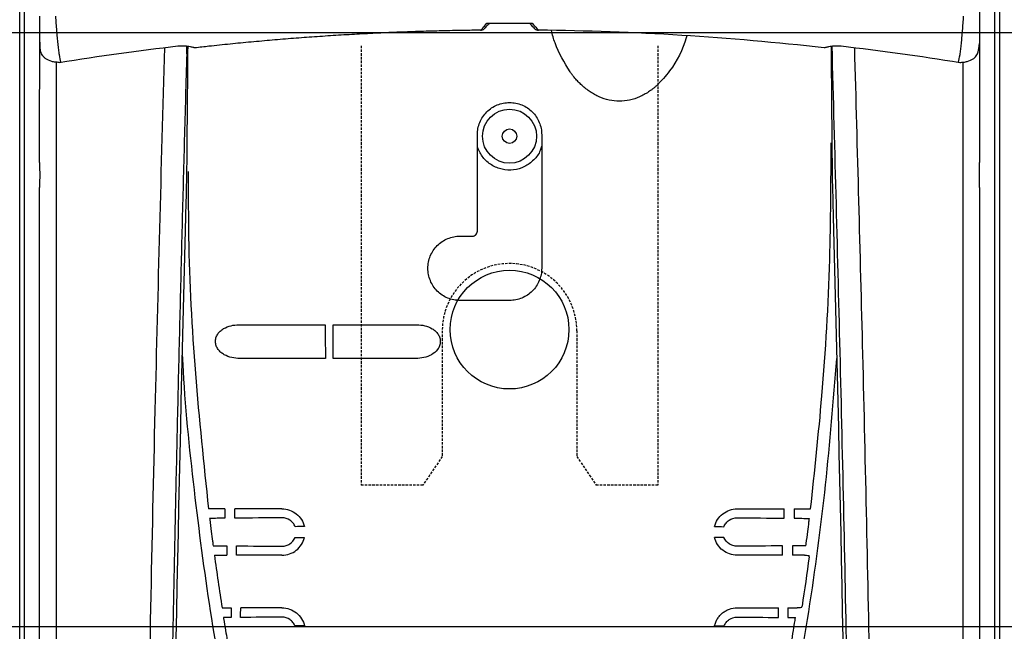
# Model space of a CAD drawing. Units: millimetres. Extents: x -3402 to 8400, y -2 to 6340.
# Drawn here: x 688 to 787, y 4210 to 4272 of the extents above; entities that cross this region are included whole.
import ezdxf
from ezdxf.enums import TextEntityAlignment as Align

# ---------------------------------------------------------------- set-up
doc = ezdxf.new("R2010")
doc.units = ezdxf.units.MM
doc.header["$MEASUREMENT"] = 0
doc.linetypes.add('DASHED2', pattern=[0.375, 0.25, -0.125])
for name, color, linetype, lineweight in [('2DE_OBJ_LAMEL-APP', 130, 'Continuous', 25), ('2DE_OBJ_Lamel-DISTR', 255, 'Continuous', 18), ('2DE_TXTNUM', 11, 'Continuous', 9)]:
    doc.layers.add(name, color=color, linetype=linetype, lineweight=lineweight)
doc.layers.add('2DE_TXTPAR', color=41, linetype='Continuous')
doc.layers.add('Zaciski', color=30, linetype='DASHED2')
doc.layers.add('LAM_MONT', color=1, linetype='Continuous', plot=False)
doc.styles.add('CP_ATTR', font='ARIAL.TTF')
doc.styles.add('CP_ELATT', font='ARIAL.TTF')

# ---------------------------------------------------------------- blocks, each defined once
blk = doc.blocks.new('LML_73_81005_01')
at = {"layer": 'LAM_MONT'}
blk.add_circle((0, 0), 6, dxfattribs=at)
blk = doc.blocks.new('2dlam_73-81005-07_50kytd1')
at = {"layer": 'LAM_MONT'}
blk.add_lwpolyline([(-0.051, 240), (1706.949, 240), (1706.949, 300), (-0.051, 300)], close=True, dxfattribs=at)
blk.add_blockref('LML_73_81005_01', (53.449, 270))
at = {"linetype": 'ByBlock', "style": 'CP_ATTR', "flags": 9}
for tag, p in [('ORDER-NO', (1.962, -129.403)), ('PRODUCER', (1.963, -129.404)), ('NAME', (1.964, -129.397)), ('NUMBER', (1.964, -129.399)), ('GROUP', (1.963, -129.4)), ('ARTICLE', (1.964, -129.401)), ('CHARACTER', (1.978, -129.401)), ('TAG', (1.981, -129.397)), ('VOLTAGE', (1.983, -129.404)), ('POWER', (1.984, -129.403)), ('OTHER', (1.985, -129.399))]:
    blk.add_attdef(tag, text='', height=0.0005, dxfattribs=at).set_placement(p, align=Align.MIDDLE_LEFT)
blk = doc.blocks.new('2dapa_ars26v_apa-04_f6pa639')
for p, q in [((49.5, 276.878), (49.5, -240.122)), ((-49, 99.343), (-49, 272.608)), ((49, 272.402), (49, 99.112)), ((-49.5, 129.878), (-49.5, 239.878)), ((49.5, 239.878), (49.5, 129.878)), ((-47.5, 201.872), (-47.472, 216.672)), ((47.477, 213.909), (47.5, 201.872)), ((-45.828, 212.016), (-45.828, 110.545)), ((45.827, 110.545), (45.827, 212.017)), ((-47.5, 109.482), (-47.5, 199.35)), ((47.5, 199.35), (47.5, 109.482))]:
    blk.add_line(p, q)
at = {"color": 1}
for p, q in [((47.472, 246.967), (47.477, 213.909)), ((-2.277, 215.96), (2.277, 215.962))]:
    blk.add_line(p, q, dxfattribs=at)
for radius in [2.732, 0.733]:
    blk.add_circle((0, 204.542), radius)
for centre, start, end in [((-2.924, 215.752), 270.58499, 314.99744), ((2.926, 215.752), 225.00563, 269.4122)]:
    blk.add_arc(centre, 0.5, start, end, dxfattribs=at)
for points, knots in [([(-47.405, 213.233), (-47.407, 213.245), (-47.41, 213.272), (-47.415, 213.312), (-47.419, 213.358), (-47.424, 213.415), (-47.429, 213.486), (-47.434, 213.593), (-47.443, 213.803), (-47.451, 214.147), (-47.462, 214.792), (-47.468, 215.447), (-47.471, 216.055), (-47.472, 216.361), (-47.472, 216.57), (-47.472, 216.673)], [0, 0, 0, 0, 0.012905, 0.028797, 0.049047, 0.076605, 0.11763, 0.165956, 0.2461, 0.414393, 0.540322, 0.8047, 0.867978, 0.9355, 1, 1, 1, 1]), ([(-45.883, 216.666), (-45.854, 216.17), (-45.82, 215.687), (-45.763, 214.98), (-45.743, 214.747), (-45.702, 214.303), (-45.681, 214.09), (-45.637, 213.68), (-45.614, 213.482), (-45.569, 213.114), (-45.546, 212.944), (-45.476, 212.471), (-45.429, 212.207), (-45.387, 212.024)], [0, 0, 0, 0, 0.25, 0.25, 0.375, 0.375, 0.5, 0.5, 0.625, 0.625, 0.75, 0.75, 1, 1, 1, 1]), ([(-2.92, 215.252), (-2.92, 215.25), (-2.861, 215.315), (-2.636, 215.563), (-2.475, 215.741), (-2.277, 215.96)], [0, 0, 0, 0, 0.5, 0.5, 1, 1, 1, 1]), ([(2.277, 215.962), (2.475, 215.742), (2.636, 215.564), (2.806, 215.377), (2.849, 215.33), (2.907, 215.267), (2.92, 215.253), (2.921, 215.252)], [0, 0, 0, 0, 0.5, 0.5, 0.75, 0.75, 1, 1, 1, 1]), ([(45.387, 212.025), (45.429, 212.208), (45.476, 212.472), (45.545, 212.944), (45.568, 213.115), (45.614, 213.483), (45.637, 213.681), (45.68, 214.09), (45.702, 214.304), (45.743, 214.748), (45.763, 214.98), (45.82, 215.688), (45.853, 216.171), (45.882, 216.667)], [0, 0, 0, 0, 0.25, 0.25, 0.375, 0.375, 0.5, 0.5, 0.625, 0.625, 0.75, 0.75, 1, 1, 1, 1]), ([(-2.92, 215.252), (-3.212, 215.248), (-3.797, 215.242), (-5.098, 215.222), (-6.825, 215.187), (-8.976, 215.126), (-11.124, 215.05), (-13.271, 214.957), (-15.416, 214.847), (-17.558, 214.721), (-19.699, 214.579), (-21.838, 214.421), (-23.974, 214.246), (-26.109, 214.056), (-28.242, 213.848), (-29.899, 213.674), (-31.083, 213.544), (-31.558, 213.49), (-31.795, 213.463)], [0, 0, 0, 0, 0.03022, 0.060425, 0.134631, 0.208799, 0.282938, 0.357055, 0.431161, 0.505263, 0.579371, 0.653493, 0.727639, 0.801817, 0.876032, 0.950293, 0.975162, 1, 1, 1, 1]), ([(-2.202, 215.771), (-2.265, 215.708), (-2.327, 215.646), (-2.448, 215.525), (-2.507, 215.466), (-2.571, 215.399)], [0, 0, 0, 0, 0.5, 0.5, 1, 1, 1, 1]), ([(-45.519, 212.003), (-45.649, 212.002), (-45.776, 212.009), (-46.025, 212.039), (-46.148, 212.063), (-46.491, 212.157), (-46.694, 212.249), (-46.94, 212.418), (-47.013, 212.481), (-47.14, 212.612), (-47.193, 212.682), (-47.329, 212.904), (-47.382, 213.063), (-47.405, 213.233)], [0, 0, 0, 0, 0.125, 0.125, 0.25, 0.25, 0.5, 0.5, 0.625, 0.625, 0.75, 0.75, 1, 1, 1, 1]), ([(-33.51, 213.662), (-33.41, 213.673), (-33.311, 213.681), (-33.114, 213.688), (-33.014, 213.687), (-32.728, 213.675), (-32.548, 213.653), (-32.242, 213.6), (-32.112, 213.568), (-31.971, 213.528), (-31.931, 213.515), (-31.872, 213.493), (-31.852, 213.484), (-31.842, 213.477)], [0, 0, 0, 0, 0.125, 0.125, 0.25, 0.25, 0.5, 0.5, 0.75, 0.75, 0.875, 0.875, 1, 1, 1, 1]), ([(31.841, 213.477), (31.852, 213.485), (31.872, 213.494), (31.931, 213.515), (31.97, 213.528), (32.065, 213.555), (32.12, 213.569), (32.246, 213.598), (32.317, 213.613), (32.547, 213.652), (32.727, 213.674), (33.107, 213.691), (33.311, 213.685), (33.509, 213.661)], [0, 0, 0, 0, 0.125, 0.125, 0.25, 0.25, 0.375, 0.375, 0.5, 0.5, 0.75, 0.75, 1, 1, 1, 1]), ([(45.518, 212.004), (45.648, 212.002), (45.775, 212.01), (46.025, 212.04), (46.148, 212.064), (46.491, 212.157), (46.694, 212.25), (46.94, 212.419), (47.013, 212.481), (47.139, 212.613), (47.193, 212.683), (47.328, 212.905), (47.381, 213.064), (47.477, 213.909)], [0, 0, 0, 0, 0.125, 0.125, 0.25, 0.25, 0.5, 0.5, 0.625, 0.625, 0.75, 0.75, 1, 1, 1, 1])]:
    blk.add_open_spline(points, degree=3, knots=knots, dxfattribs=at)
for points in [[(-2.012, 215.961), (-2.075, 215.898), (-2.139, 215.834), (-2.202, 215.771)], [(2.572, 215.398), (2.457, 215.518), (2.33, 215.645), (2.015, 215.962)], [(31.795, 213.464), (22.227, 214.556), (12.604, 215.151), (2.921, 215.252)], [(-45.519, 212.003), (-41.425, 212.646), (-37.478, 213.195), (-33.51, 213.662)], [(-31.795, 213.463), (-31.811, 213.461), (-31.826, 213.465), (-31.842, 213.477)], [(31.841, 213.477), (31.826, 213.466), (31.811, 213.462), (31.795, 213.464)], [(33.509, 213.661), (37.475, 213.195), (41.421, 212.646), (45.518, 212.004)]]:
    blk.add_open_spline(points, degree=3, dxfattribs=at)
for points, knots in [([(6.112, 211.049), (5.534, 211.991), (4.725, 213.308), (4.341, 214.796), (4.228, 215.236)], [0, 0, 0, 0, 0.714274, 1, 1, 1, 1]), ([(17.914, 214.691), (17.895, 214.624), (17.548, 213.348), (16.641, 211.528), (15.338, 210.145), (14.895, 209.674)], [0, 0, 0, 0, 0.035505, 0.671455, 1, 1, 1, 1]), ([(-37.053, 108.908), (-36.915, 118.232), (-36.581, 140.882), (-35.874, 175.747), (-35.179, 201.284), (-34.846, 213.499)], [0, 0, 0, 0, 0.267431, 0.649582, 1, 1, 1, 1]), ([(-32.568, 204.619), (-32.565, 204.912), (-32.553, 206.378), (-32.527, 209.384), (-32.502, 212.097), (-32.487, 213.637)], [0, 0, 0, 0, 0.09753, 0.48765, 1, 1, 1, 1]), ([(32.487, 213.636), (32.488, 213.511), (32.501, 212.213), (32.529, 209.208), (32.553, 206.327), (32.568, 204.619)], [0, 0, 0, 0, 0.041502, 0.431701, 1, 1, 1, 1]), ([(34.793, 108.583), (34.593, 121.883), (34.226, 146.263), (33.475, 181.286), (32.886, 203.007), (32.598, 213.653)], [0, 0, 0, 0, 0.379728, 0.696006, 1, 1, 1, 1]), ([(34.847, 213.484), (35.131, 203.16), (35.725, 181.508), (36.478, 146.649), (36.852, 122.113), (37.053, 108.908)], [0, 0, 0, 0, 0.2962147, 0.6212223, 1, 1, 1, 1]), ([(-32.623, 212.871), (-32.704, 209.969), (-32.866, 204.166), (-33.095, 195.463), (-33.314, 186.762), (-33.522, 178.064), (-33.719, 169.369), (-33.905, 160.677), (-34.08, 151.988), (-34.245, 143.301), (-34.399, 134.618), (-34.542, 125.937), (-34.675, 117.259), (-34.754, 111.474), (-34.794, 108.583)], [0, 0, 0, 0, 0.083496, 0.166961, 0.250397, 0.333804, 0.41718, 0.500528, 0.583845, 0.667134, 0.750394, 0.833625, 0.916827, 1, 1, 1, 1]), ([(7.306, 209.685), (7.246, 209.741), (7.125, 209.854), (6.949, 210.032), (6.776, 210.218), (6.605, 210.413), (6.437, 210.617), (6.272, 210.829), (6.166, 210.975), (6.112, 211.049)], [0, 0, 0, 0, 0.1355606, 0.2733284, 0.4134452, 0.5560461, 0.7012592, 0.8492056, 1, 1, 1, 1]), ([(14.895, 209.674), (14.826, 209.613), (14.689, 209.492), (14.477, 209.321), (14.262, 209.16), (14.045, 209.01), (13.824, 208.871), (13.601, 208.743), (13.374, 208.626), (12.899, 208.405), (12.148, 208.157), (11.099, 208.044), (10.049, 208.155), (9.216, 208.432), (8.59, 208.742), (8.147, 209.012), (7.714, 209.325), (7.443, 209.564), (7.306, 209.685)], [0, 0, 0, 0, 0.032881, 0.065204, 0.097015, 0.128362, 0.159295, 0.189866, 0.220129, 0.25014, 0.376581, 0.499786, 0.623397, 0.749909, 0.810178, 0.871663, 0.934801, 1, 1, 1, 1]), ([(-3.25, 204.694), (-3.25, 204.909), (-3.229, 205.12), (-3.147, 205.535), (-3.084, 205.742), (-2.921, 206.135), (-2.821, 206.322), (-2.585, 206.675), (-2.448, 206.843), (-2.148, 207.142), (-1.985, 207.277), (-1.629, 207.515), (-1.44, 207.616), (-1.049, 207.778), (-0.844, 207.84), (-0.425, 207.924), (-0.214, 207.944), (0.21, 207.944), (0.425, 207.923), (0.842, 207.841), (1.044, 207.779), (1.438, 207.617), (1.628, 207.515), (1.98, 207.28), (2.145, 207.146), (2.448, 206.843), (2.583, 206.678), (2.818, 206.326), (2.92, 206.136), (3.083, 205.743), (3.145, 205.54), (3.228, 205.124), (3.25, 204.909), (3.25, 204.694)], [0, 0, 0, 0, 0.0625, 0.0625, 0.125, 0.125, 0.1875, 0.1875, 0.25, 0.25, 0.3125, 0.3125, 0.375, 0.375, 0.4375, 0.4375, 0.5, 0.5, 0.5625, 0.5625, 0.625, 0.625, 0.6875, 0.6875, 0.75, 0.75, 0.8125, 0.8125, 0.875, 0.875, 0.9375, 0.9375, 1, 1, 1, 1]), ([(-32.601, 200.545), (-32.598, 200.838), (-32.596, 201.131), (-32.594, 201.424), (-32.585, 202.489), (-32.577, 203.554), (-32.568, 204.619)], [0, 0, 0, 0, 0.001, 0.001, 0.001, 0.00463248, 0.00463248, 0.00463248, 0.00463248]), ([(32.568, 204.619), (32.57, 204.326), (32.572, 204.033), (32.575, 203.74), (32.583, 202.675), (32.592, 201.61), (32.6, 200.545)], [0, 0, 0, 0, 0.001, 0.001, 0.001, 0.00463248, 0.00463248, 0.00463248, 0.00463248]), ([(3.218, 203.507), (3.184, 203.364), (3.061, 202.845), (2.473, 202.097), (1.54, 201.405), (0.411, 201.075), (-0.761, 201.133), (-1.841, 201.579), (-2.734, 202.344), (-3.058, 203.038), (-3.219, 203.381)], [0, 0, 0, 0, 0.052035, 0.18793, 0.323779, 0.459603, 0.595431, 0.731289, 0.867188, 1, 1, 1, 1]), ([(30.422, 166.886), (30.831, 170.688), (31.733, 179.065), (32.462, 191.407), (32.487, 199.939), (32.499, 203.867)], [0, 0, 0, 0, 0.309523, 0.682059, 1, 1, 1, 1]), ([(-47.5, 201.872), (-47.5, 201.674), (-47.494, 201.47), (-47.483, 201.049), (-47.479, 200.83), (-47.479, 200.392), (-47.483, 200.177), (-47.494, 199.756), (-47.5, 199.548), (-47.5, 199.35)], [0, 0, 0, 0, 0.25, 0.25, 0.5, 0.5, 0.75, 0.75, 1, 1, 1, 1]), ([(47.5, 199.35), (47.5, 199.548), (47.494, 199.752), (47.483, 200.173), (47.479, 200.392), (47.479, 200.83), (47.483, 201.046), (47.493, 201.467), (47.5, 201.674), (47.5, 201.872)], [0, 0, 0, 0, 0.25, 0.25, 0.5, 0.5, 0.75, 0.75, 1, 1, 1, 1]), ([(-32.459, 200.984), (-32.464, 198.772), (-32.479, 191.961), (-31.858, 180.575), (-30.9, 171.444), (-30.422, 166.886)], [0, 0, 0, 0, 0.1941433, 0.597743, 1, 1, 1, 1]), ([(-5, 187.944), (-5.215, 187.944), (-5.426, 187.965), (-5.841, 188.048), (-6.048, 188.11), (-6.441, 188.274), (-6.628, 188.373), (-6.981, 188.609), (-7.148, 188.746), (-7.448, 189.046), (-7.583, 189.21), (-7.821, 189.565), (-7.921, 189.754), (-8.084, 190.146), (-8.146, 190.35), (-8.229, 190.77), (-8.25, 190.981), (-8.25, 191.405), (-8.229, 191.62), (-8.146, 192.037), (-8.085, 192.239), (-7.922, 192.633), (-7.821, 192.823), (-7.585, 193.175), (-7.451, 193.339), (-7.148, 193.643), (-6.984, 193.778), (-6.632, 194.013), (-6.442, 194.115), (-6.048, 194.278), (-5.846, 194.34), (-5.43, 194.423), (-5.215, 194.444), (-5, 194.444)], [0, 0, 0, 0, 0.0625, 0.0625, 0.125, 0.125, 0.1875, 0.1875, 0.25, 0.25, 0.3125, 0.3125, 0.375, 0.375, 0.4375, 0.4375, 0.5, 0.5, 0.5625, 0.5625, 0.625, 0.625, 0.6875, 0.6875, 0.75, 0.75, 0.8125, 0.8125, 0.875, 0.875, 0.9375, 0.9375, 1, 1, 1, 1]), ([(-3.75, 194.444), (-3.618, 194.444), (-3.489, 194.499), (-3.305, 194.683), (-3.25, 194.812), (-3.25, 194.944)], [0, 0, 0, 0, 0.5, 0.5, 1, 1, 1, 1]), ([(3.25, 191.194), (3.25, 190.98), (3.229, 190.769), (3.146, 190.354), (3.084, 190.147), (2.921, 189.754), (2.821, 189.567), (2.586, 189.214), (2.449, 189.047), (2.149, 188.747), (1.986, 188.613), (1.631, 188.375), (1.442, 188.274), (1.051, 188.112), (0.847, 188.049), (0.427, 187.965), (0.214, 187.944), (0, 187.944)], [0, 0, 0, 0, 0.125, 0.125, 0.25, 0.25, 0.375, 0.375, 0.5, 0.5, 0.625, 0.625, 0.75, 0.75, 0.875, 0.875, 1, 1, 1, 1]), ([(-27.262, 182.085), (-27.536, 182.085), (-27.809, 182.112), (-28.34, 182.235), (-28.595, 182.328), (-28.952, 182.534), (-29.064, 182.612), (-29.27, 182.789), (-29.365, 182.891), (-29.526, 183.113), (-29.592, 183.235), (-29.686, 183.493), (-29.713, 183.63), (-29.722, 183.903), (-29.704, 184.04), (-29.626, 184.304), (-29.567, 184.427), (-29.416, 184.658), (-29.327, 184.761), (-29.127, 184.945), (-29.015, 185.027), (-28.666, 185.237), (-28.406, 185.334), (-27.881, 185.458), (-27.612, 185.486), (-27.339, 185.486)], [0, 0, 0, 0, 0.125, 0.125, 0.25, 0.25, 0.3125, 0.3125, 0.375, 0.375, 0.4375, 0.4375, 0.5, 0.5, 0.5625, 0.5625, 0.625, 0.625, 0.6875, 0.6875, 0.75, 0.75, 0.875, 0.875, 1, 1, 1, 1]), ([(-18.616, 185.486), (-18.616, 184.922), (-18.615, 184.358), (-18.615, 183.794), (-18.614, 183.224), (-18.613, 182.654), (-18.613, 182.085)], [0, 0, 0, 0, 0.001691876, 0.001691876, 0.001691876, 0.003401982, 0.003401982, 0.003401982, 0.003401982]), ([(-17.813, 182.085), (-17.814, 182.654), (-17.814, 183.224), (-17.815, 183.794), (-17.815, 184.358), (-17.816, 184.922), (-17.817, 185.486)], [0, 0, 0, 0, 0.001710109, 0.001710109, 0.001710109, 0.003401983, 0.003401983, 0.003401983, 0.003401983]), ([(-9.386, 185.486), (-9.112, 185.486), (-8.837, 185.457), (-8.306, 185.331), (-8.049, 185.235), (-7.696, 185.022), (-7.586, 184.942), (-7.385, 184.756), (-7.294, 184.651), (-7.144, 184.422), (-7.084, 184.295), (-7.008, 184.033), (-6.99, 183.893), (-7, 183.621), (-7.028, 183.484), (-7.123, 183.227), (-7.19, 183.106), (-7.433, 182.774), (-7.65, 182.596), (-8.123, 182.327), (-8.385, 182.232), (-8.913, 182.112), (-9.182, 182.085), (-9.456, 182.085)], [0, 0, 0, 0, 0.125, 0.125, 0.25, 0.25, 0.3125, 0.3125, 0.375, 0.375, 0.4375, 0.4375, 0.5, 0.5, 0.5625, 0.5625, 0.625, 0.625, 0.75, 0.75, 0.875, 0.875, 1, 1, 1, 1]), ([(-27.936, 143.724), (-28.692, 147.749), (-30.205, 155.805), (-31.821, 168.182), (-32.773, 177.055), (-33.006, 181.864), (-33.032, 182.393)], [0, 0, 0, 0, 0.314735, 0.630013, 0.95928, 1, 1, 1, 1]), ([(33.039, 182.081), (32.696, 177.828), (32.006, 169.272), (30.306, 156.47), (28.726, 147.976), (27.936, 143.724)], [0, 0, 0, 0, 0.33049, 0.664925, 1, 1, 1, 1]), ([(-22.999, 166.887), (-22.737, 166.887), (-22.482, 166.844), (-21.986, 166.673), (-21.758, 166.548), (-21.346, 166.224), (-21.171, 166.032), (-20.887, 165.59), (-20.784, 165.351), (-20.723, 165.095)], [0, 0, 0, 0, 0.25, 0.25, 0.5, 0.5, 0.75, 0.75, 1, 1, 1, 1]), ([(20.722, 165.095), (20.784, 165.35), (20.887, 165.59), (21.17, 166.031), (21.345, 166.224), (21.756, 166.547), (21.985, 166.672), (22.479, 166.843), (22.737, 166.887), (22.999, 166.887)], [0, 0, 0, 0, 0.25, 0.25, 0.5, 0.5, 0.75, 0.75, 1, 1, 1, 1]), ([(-30.306, 165.926), (-30.301, 165.89), (-30.297, 165.853), (-30.292, 165.816), (-30.242, 165.41), (-30.191, 165.004), (-30.139, 164.598), (-30.098, 164.273), (-30.056, 163.948), (-30.013, 163.623), (-29.993, 163.471), (-29.973, 163.319), (-29.953, 163.167)], [0.000118842, 0.000118842, 0.000118842, 0.000118842, 0.00023041, 0.00023041, 0.00023041, 0.001457467, 0.001457467, 0.001457467, 0.002441725, 0.002441725, 0.002441725, 0.002900845, 0.002900845, 0.002900845, 0.002900845]), ([(-21.662, 165.09), (-21.716, 165.223), (-21.788, 165.345), (-21.969, 165.566), (-22.075, 165.663), (-22.43, 165.9), (-22.714, 165.985), (-23, 165.984)], [0, 0, 0, 0, 0.25, 0.25, 0.5, 0.5, 1, 1, 1, 1]), ([(21.661, 165.09), (21.716, 165.223), (21.788, 165.345), (21.969, 165.566), (22.075, 165.663), (22.429, 165.9), (22.713, 165.985), (23, 165.984)], [0, 0, 0, 0, 0.25, 0.25, 0.5, 0.5, 1, 1, 1, 1]), ([(29.953, 163.167), (29.962, 163.239), (29.972, 163.311), (29.981, 163.382), (30.035, 163.787), (30.087, 164.193), (30.139, 164.598), (30.181, 164.924), (30.221, 165.249), (30.262, 165.575), (30.276, 165.692), (30.291, 165.809), (30.305, 165.926)], [0.000124227, 0.000124227, 0.000124227, 0.000124227, 0.000340715, 0.000340715, 0.000340715, 0.001567605, 0.001567605, 0.001567605, 0.002551862, 0.002551862, 0.002551862, 0.002906229, 0.002906229, 0.002906229, 0.002906229]), ([(-23, 163.114), (-22.857, 163.113), (-22.717, 163.133), (-22.445, 163.214), (-22.315, 163.275), (-21.962, 163.509), (-21.773, 163.737), (-21.664, 164.002)], [0, 0, 0, 0, 0.25, 0.25, 0.5, 0.5, 1, 1, 1, 1]), ([(-22.999, 162.203), (-22.736, 162.203), (-22.481, 162.246), (-21.985, 162.418), (-21.758, 162.542), (-21.345, 162.866), (-21.17, 163.058), (-20.887, 163.5), (-20.784, 163.742), (-20.722, 163.997)], [0, 0, 0, 0, 0.25, 0.25, 0.5, 0.5, 0.75, 0.75, 1, 1, 1, 1]), ([(22.999, 162.203), (22.736, 162.203), (22.48, 162.246), (21.984, 162.418), (21.756, 162.542), (21.344, 162.867), (21.169, 163.06), (20.886, 163.501), (20.783, 163.741), (20.722, 163.997)], [0, 0, 0, 0, 0.25, 0.25, 0.5, 0.5, 0.75, 0.75, 1, 1, 1, 1]), ([(23, 163.114), (22.857, 163.113), (22.717, 163.133), (22.445, 163.214), (22.315, 163.275), (21.961, 163.509), (21.773, 163.737), (21.664, 164.002)], [0, 0, 0, 0, 0.25, 0.25, 0.5, 0.5, 1, 1, 1, 1]), ([(29.824, 162.203), (29.945, 162.203), (30.06, 162.199), (30.224, 162.185), (30.27, 162.175), (30.271, 162.164)], [0, 0, 0, 0, 0.5, 0.5, 1, 1, 1, 1]), ([(30.279, 162.044), (30.276, 162.08), (30.274, 162.116), (30.272, 162.152), (30.271, 162.156), (30.271, 162.16), (30.271, 162.164)], [0.006154557, 0.006154557, 0.006154557, 0.006154557, 0.007385469, 0.007385469, 0.007385469, 0.007533604, 0.007533604, 0.007533604, 0.007533604]), ([(-22.999, 156.887), (-23.593, 156.887), (-24.186, 156.887), (-24.78, 156.887), (-25.536, 156.887), (-26.293, 156.887), (-27.049, 156.887), (-27.089, 156.887), (-27.129, 156.887), (-27.169, 156.887)], [0, 0, 0, 0, 0.001786394, 0.001786394, 0.001786394, 0.004063589, 0.004063589, 0.004063589, 0.004184887, 0.004184887, 0.004184887, 0.004184887]), ([(-22.999, 156.887), (-22.734, 156.887), (-22.476, 156.843), (-21.975, 156.668), (-21.746, 156.541), (-21.331, 156.21), (-21.156, 156.014), (-20.874, 155.564), (-20.774, 155.321), (-20.715, 155.062)], [0, 0, 0, 0, 0.25, 0.25, 0.5, 0.5, 0.75, 0.75, 1, 1, 1, 1]), ([(20.715, 155.062), (20.744, 155.191), (20.784, 155.318), (20.884, 155.56), (20.944, 155.676), (21.084, 155.9), (21.164, 156.007), (21.339, 156.202), (21.434, 156.292), (21.64, 156.457), (21.751, 156.531), (21.98, 156.658), (22.1, 156.711), (22.473, 156.842), (22.734, 156.887), (22.999, 156.887)], [0, 0, 0, 0, 0.125, 0.125, 0.25, 0.25, 0.375, 0.375, 0.5, 0.5, 0.625, 0.625, 0.75, 0.75, 1, 1, 1, 1]), ([(29.514, 156.925), (29.51, 156.914), (29.459, 156.905), (29.291, 156.891), (29.176, 156.887), (29.053, 156.887)], [0, 0, 0, 0, 0.5, 0.5, 1, 1, 1, 1]), ([(29.514, 156.925), (29.518, 156.939), (29.523, 156.952), (29.528, 156.965), (29.537, 156.992), (29.547, 157.018), (29.556, 157.044)], [0.00044423, 0.00044423, 0.00044423, 0.00044423, 0.000908594, 0.000908594, 0.000908594, 0.001817189, 0.001817189, 0.001817189, 0.001817189]), ([(-28.901, 155.906), (-28.896, 155.878), (-28.892, 155.85), (-28.888, 155.822), (-28.824, 155.419), (-28.76, 155.016), (-28.694, 154.613), (-28.641, 154.283), (-28.587, 153.952), (-28.532, 153.622), (-28.508, 153.478), (-28.484, 153.334), (-28.46, 153.189)], [0.000140295, 0.000140295, 0.000140295, 0.000140295, 0.000224937, 0.000224937, 0.000224937, 0.001449945, 0.001449945, 0.001449945, 0.00245435, 0.00245435, 0.00245435, 0.002893256, 0.002893256, 0.002893256, 0.002893256]), ([(-21.684, 155.056), (-21.736, 155.189), (-21.806, 155.311), (-21.982, 155.532), (-22.086, 155.629), (-22.436, 155.867), (-22.716, 155.953), (-23, 155.951)], [0, 0, 0, 0, 0.25, 0.25, 0.5, 0.5, 1, 1, 1, 1]), ([(21.684, 155.056), (21.736, 155.189), (21.805, 155.311), (21.982, 155.532), (22.086, 155.629), (22.435, 155.867), (22.716, 155.953), (23, 155.951)], [0, 0, 0, 0, 0.25, 0.25, 0.5, 0.5, 1, 1, 1, 1]), ([(28.46, 153.189), (28.472, 153.261), (28.484, 153.332), (28.496, 153.404), (28.563, 153.807), (28.629, 154.21), (28.694, 154.613), (28.748, 154.943), (28.8, 155.274), (28.853, 155.604), (28.869, 155.705), (28.885, 155.805), (28.901, 155.906)], [0.000147067, 0.000147067, 0.000147067, 0.000147067, 0.000364283, 0.000364283, 0.000364283, 0.001590378, 0.001590378, 0.001590378, 0.002594781, 0.002594781, 0.002594781, 0.002900028, 0.002900028, 0.002900028, 0.002900028])]:
    blk.add_open_spline(points, degree=3, knots=knots)
for points, degree in [([(-32.623, 212.871), (-32.601, 213.656)], 1), ([(-3.25, 194.944), (-3.25, 198.194), (-3.25, 201.444), (-3.25, 204.694)], 3), ([(3.25, 204.694), (3.25, 200.194), (3.25, 195.694), (3.25, 191.194)], 3), ([(-32.71, 196.383), (-32.674, 197.77), (-32.637, 199.157), (-32.601, 200.545)], 3), ([(32.6, 200.545), (32.637, 199.157), (32.673, 197.77), (32.709, 196.383)], 3), ([(-34.398, 111.253), (-34.007, 139.633), (-33.445, 168.01), (-32.71, 196.383)], 3), ([(32.709, 196.383), (33.444, 168.01), (34.007, 139.633), (34.398, 111.253)], 3), ([(-5, 194.444), (-4.584, 194.444), (-4.167, 194.444), (-3.75, 194.444)], 3), ([(0, 187.944), (-1.667, 187.944), (-3.334, 187.944), (-5, 187.944)], 3), ([(-27.339, 185.486), (-24.435, 185.486), (-21.527, 185.486), (-18.616, 185.486)], 3), ([(-17.817, 185.486), (-15.008, 185.486), (-12.198, 185.486), (-9.386, 185.486)], 3), ([(-18.613, 182.085), (-21.499, 182.085), (-24.383, 182.085), (-27.262, 182.085)], 3), ([(-9.456, 182.085), (-12.243, 182.085), (-15.029, 182.085), (-17.813, 182.085)], 3), ([(-28.757, 166.887), (-29.313, 166.886), (-29.867, 166.886), (-30.422, 166.886)], 3), ([(-28.757, 166.887), (-28.757, 166.571), (-28.756, 166.255), (-28.755, 165.94)], 3), ([(-27.755, 165.948), (-27.755, 166.261), (-27.754, 166.574), (-27.753, 166.887)], 3), ([(-22.999, 166.887), (-24.585, 166.887), (-26.169, 166.887), (-27.753, 166.887)], 3), ([(22.999, 166.887), (24.584, 166.887), (26.169, 166.887), (27.752, 166.887)], 3), ([(27.755, 165.948), (27.754, 166.261), (27.753, 166.574), (27.752, 166.887)], 3), ([(28.757, 166.887), (28.756, 166.571), (28.755, 166.255), (28.754, 165.94)], 3), ([(28.757, 166.887), (29.312, 166.886), (29.867, 166.886), (30.422, 166.886)], 3), ([(-28.755, 165.94), (-29.272, 165.936), (-29.789, 165.931), (-30.306, 165.926)], 3), ([(-23, 165.984), (-24.586, 165.973), (-26.171, 165.961), (-27.755, 165.948)], 3), ([(23, 165.984), (24.586, 165.973), (26.171, 165.961), (27.755, 165.948)], 3), ([(28.754, 165.94), (29.272, 165.936), (29.789, 165.931), (30.305, 165.926)], 3), ([(-20.723, 165.095), (-21.036, 165.094), (-21.349, 165.092), (-21.662, 165.09)], 3), ([(20.722, 165.095), (21.035, 165.094), (21.348, 165.092), (21.661, 165.09)], 3), ([(-21.664, 164.002), (-21.35, 164), (-21.036, 163.998), (-20.722, 163.997)], 3), ([(21.664, 164.002), (21.35, 164), (21.036, 163.998), (20.722, 163.997)], 3), ([(-29.953, 163.167), (-29.497, 163.163), (-29.04, 163.16), (-28.582, 163.156)], 3), ([(-29.824, 162.203), (-29.409, 162.203), (-28.994, 162.203), (-28.58, 162.203)], 3), ([(-29.824, 162.203), (-29.583, 160.429), (-29.325, 158.657), (-29.054, 156.887)], 3), ([(-28.582, 163.156), (-28.582, 162.838), (-28.581, 162.521), (-28.58, 162.203)], 3), ([(-27.6, 162.203), (-27.599, 162.518), (-27.598, 162.833), (-27.597, 163.148)], 3), ([(-22.999, 162.203), (-24.534, 162.203), (-26.068, 162.203), (-27.6, 162.203)], 3), ([(-27.597, 163.148), (-26.066, 163.135), (-24.534, 163.124), (-23, 163.114)], 3), ([(27.6, 162.203), (26.067, 162.203), (24.533, 162.203), (22.999, 162.203)], 3), ([(27.597, 163.148), (26.066, 163.135), (24.533, 163.124), (23, 163.114)], 3), ([(27.6, 162.203), (27.599, 162.518), (27.598, 162.833), (27.597, 163.148)], 3), ([(28.582, 163.156), (28.581, 162.838), (28.58, 162.521), (28.579, 162.203)], 3), ([(29.824, 162.203), (29.409, 162.203), (28.994, 162.203), (28.579, 162.203)], 3), ([(29.953, 163.167), (29.496, 163.163), (29.039, 163.16), (28.582, 163.156)], 3), ([(30.279, 162.044), (30.052, 160.376), (29.811, 158.709), (29.556, 157.044)], 3), ([(-29.054, 156.887), (-28.743, 156.887), (-28.431, 156.887), (-28.12, 156.887)], 3), ([(-28.12, 156.887), (-28.119, 156.562), (-28.118, 156.237), (-28.117, 155.912)], 3), ([(-27.173, 155.92), (-27.172, 156.242), (-27.17, 156.564), (-27.169, 156.887)], 3), ([(22.999, 156.887), (24.39, 156.887), (25.78, 156.887), (27.169, 156.887)], 3), ([(27.172, 155.92), (27.171, 156.242), (27.17, 156.564), (27.169, 156.887)], 3), ([(28.12, 156.887), (28.119, 156.562), (28.117, 156.237), (28.116, 155.912)], 3), ([(28.12, 156.887), (28.431, 156.887), (28.742, 156.887), (29.053, 156.887)], 3), ([(-28.117, 155.912), (-28.378, 155.91), (-28.639, 155.908), (-28.901, 155.906)], 3), ([(-23, 155.951), (-24.392, 155.941), (-25.783, 155.931), (-27.173, 155.92)], 3), ([(23, 155.951), (24.392, 155.941), (25.782, 155.931), (27.172, 155.92)], 3), ([(28.116, 155.912), (28.378, 155.91), (28.639, 155.908), (28.901, 155.906)], 3), ([(-20.715, 155.062), (-21.038, 155.06), (-21.361, 155.058), (-21.684, 155.056)], 3), ([(20.715, 155.062), (21.038, 155.06), (21.361, 155.058), (21.684, 155.056)], 3)]:
    blk.add_open_spline(points, degree=degree)
at = {"layer": 'Zaciski'}
for p, q in [((-15.003, 213.677), (-15.003, 169.294)), ((14.997, 213.677), (14.997, 169.294)), ((-6.804, 184.878), (-6.804, 172.176)), ((6.804, 184.878), (6.804, 172.176)), ((-6.804, 172.176), (-8.748, 169.294)), ((6.804, 172.176), (8.748, 169.294)), ((-8.748, 169.294), (-15.003, 169.294)), ((14.997, 169.294), (8.748, 169.294))]:
    blk.add_line(p, q, dxfattribs=at)
blk.add_arc((0, 184.878), 6.804, 0, 180, dxfattribs=at)
at = {"linetype": 'ByBlock', "style": 'CP_ATTR', "flags": 9}
for tag, p in [('NAME', (-0.092, -0.018)), ('NUMBER', (-0.092, -0.018)), ('GROUP', (-0.092, -0.018)), ('ARTICLE', (-0.092, -0.018)), ('TEMPERATURE', (-0.092, -0.018)), ('FLOW', (-0.092, -0.018)), ('CHARACTER', (-0.092, -0.018)), ('ORDER-NO', (-0.092, -0.019)), ('PRODUCER', (-0.092, -0.019)), ('CURRENT', (-0.092, -0.019)), ('PN', (-0.091, -0.018)), ('OTHER', (-0.091, -0.018)), ('DN', (-0.091, -0.019)), ('VOLTAGE', (-0.091, -0.019)), ('POWER', (-0.091, -0.019))]:
    blk.add_attdef(tag, text='', height=0.00005, dxfattribs=at).set_placement(p, align=Align.MIDDLE_LEFT)
at = {"layer": '2DE_TXTNUM', "linetype": 'ByBlock', "style": 'CP_ELATT', "width": 0.8, "flags": 8}
blk.add_attdef('TAG', text='', height=10, dxfattribs=at).set_placement((0, 261.254), align=Align.CENTER)
at = {"layer": '2DE_TXTPAR', "linetype": 'ByBlock', "style": 'CP_ATTR', "flags": 8}
blk.add_attdef('PRODUCT-TYPE', text='', height=7, dxfattribs=at).set_placement((0, 92), align=Align.CENTER)

msp = doc.modelspace()

# ---------------------------------------------------------------- block references
at = {"layer": '2DE_OBJ_LAMEL-APP'}
msp.add_blockref('2dapa_ars26v_apa-04_f6pa639', (737.449, 4055.205), dxfattribs=at)
at = {"layer": '2DE_OBJ_Lamel-DISTR'}
msp.add_blockref('2dlam_73-81005-07_50kytd1', (684, 3970.205), dxfattribs=at)

doc.saveas('drawing.dxf')
